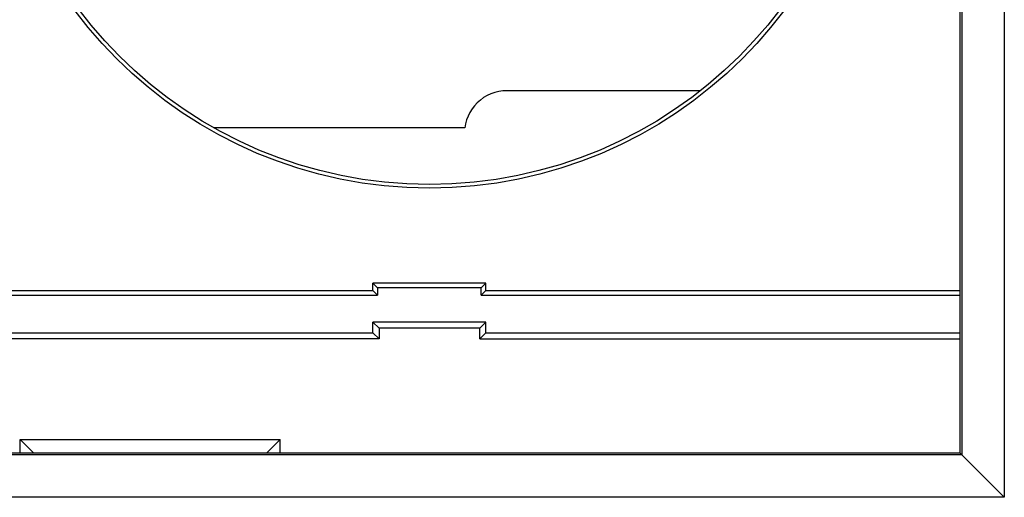
# Model space of a CAD drawing. Units: millimetres. Extents: x -22.4 to 22.5, y -24.7 to 24.3.
# Drawn here: x 3.8 to 10.7, y -20.2 to -16.8 of the extents above; entities that cross this region are included whole.
import ezdxf

# ---------------------------------------------------------------- set-up
doc = ezdxf.new("R2010")
doc.units = ezdxf.units.MM
doc.header["$LTSCALE"] = 16.335
doc.layers.get('0').update_dxf_attribs({"linetype": 'CONTINUOUS'})
doc.layers.add('ASSI', color=7, linetype='CONTINUOUS')
doc.layers.add('RACCORDO', color=7, linetype='CONTINUOUS')

msp = doc.modelspace()

# ---------------------------------------------------------------- linework, layer by layer
at = {"color": 7, "linetype": 'CONTINUOUS'}
for p, q in [((10.4, -16.6366), (10.4, -19.859)), ((1.8713, -18.709), (6.25, -18.709)), ((7.05, -18.659), (6.25, -18.659)), ((6.2832, -18.6921), (6.25, -18.659)), ((6.25, -18.709), (6.25, -18.659)), ((6.2832, -18.7421), (6.25, -18.709)), ((7.0168, -18.6921), (6.2832, -18.6921)), ((6.2832, -18.6921), (6.2832, -18.7421)), ((7.0168, -18.6921), (7.05, -18.659)), ((7.0168, -18.7421), (7.0168, -18.6921)), ((7.0168, -18.7421), (7.05, -18.709)), ((7.05, -18.709), (7.05, -18.659)), ((7.05, -18.709), (10.4, -18.709)), ((1.9045, -18.7421), (6.2832, -18.7421)), ((7.0168, -18.7421), (10.4, -18.7421)), ((7.05, -18.934), (6.25, -18.934)), ((6.25, -18.934), (6.2936, -18.9776)), ((6.25, -19.009), (6.25, -18.934)), ((7.05, -18.934), (7.0064, -18.9776)), ((7.05, -19.009), (7.05, -18.934)), ((7.0064, -18.9776), (6.2936, -18.9776)), ((6.2936, -18.9776), (6.2936, -19.0526)), ((7.0064, -19.0526), (7.0064, -18.9776)), ((2.1713, -19.009), (6.25, -19.009)), ((6.2936, -19.0526), (2.215, -19.0526)), ((6.2936, -19.0526), (6.25, -19.009)), ((7.0064, -19.0526), (7.05, -19.009)), ((7.0064, -19.0526), (10.4, -19.0526)), ((7.05, -19.009), (10.4, -19.009)), ((3.7557, -19.7647), (5.5943, -19.7647)), ((3.85, -19.859), (3.7557, -19.7647)), ((3.7557, -19.859), (3.7557, -19.7647)), ((5.5, -19.859), (5.5943, -19.7647)), ((5.5943, -19.859), (5.5943, -19.7647)), ((3.0213, -19.859), (10.4, -19.859)), ((10.4, -19.859), (10.7148, -20.1738))]:
    msp.add_line(p, q, dxfattribs=at)
at = {"color": 253, "linetype": 'CONTINUOUS'}
for p, q in [((10.4149, -16.6399), (10.4149, -19.8738)), ((10.7148, -16.7061), (10.7148, -20.1738)), ((10.4149, -19.8738), (3.0152, -19.8738)), ((10.7148, -20.1738), (2.8909, -20.1738))]:
    msp.add_line(p, q, dxfattribs=at)
at = {"color": 7, "linetype": 'CONTINUOUS'}
for radius in [3.1262, 3.1]:
    msp.add_circle((6.65, -14.859), radius, dxfattribs=at)
at = {"layer": 'ASSI', "color": 7, "linetype": 'CONTINUOUS'}
for p, q in [((10.4, -16.6366), (10.4, -19.859)), ((10.4149, -16.6399), (10.4149, -19.8738)), ((10.4149, -19.8738), (3.0152, -19.8738)), ((3.0213, -19.859), (10.4, -19.859)), ((10.4, -19.859), (10.7148, -20.1738))]:
    msp.add_line(p, q, dxfattribs=at)
at = {"layer": 'ASSI', "color": 253, "linetype": 'CONTINUOUS'}
for p, q in [((10.7148, -16.7061), (10.7148, -20.1738)), ((10.7148, -20.1738), (2.8909, -20.1738))]:
    msp.add_line(p, q, dxfattribs=at)
at = {"layer": 'RACCORDO', "color": 7, "linetype": 'CONTINUOUS'}
for p, q in [((8.566, -17.2959), (7.1977, -17.2959)), ((6.9, -17.559), (5.1272, -17.559))]:
    msp.add_line(p, q, dxfattribs=at)
msp.add_lwpolyline([(7.1977, -17.2959), (7.1684, -17.2973), (7.1399, -17.3015), (7.1122, -17.3083), (7.0849, -17.3179), (7.0584, -17.3302), (7.0334, -17.3448), (7.0101, -17.3618), (6.9884, -17.381), (6.9687, -17.402), (6.9512, -17.425), (6.9358, -17.4497), (6.9229, -17.4755), (6.9127, -17.5022), (6.9051, -17.53), (6.9, -17.559)], dxfattribs=at)

doc.saveas('drawing.dxf')
